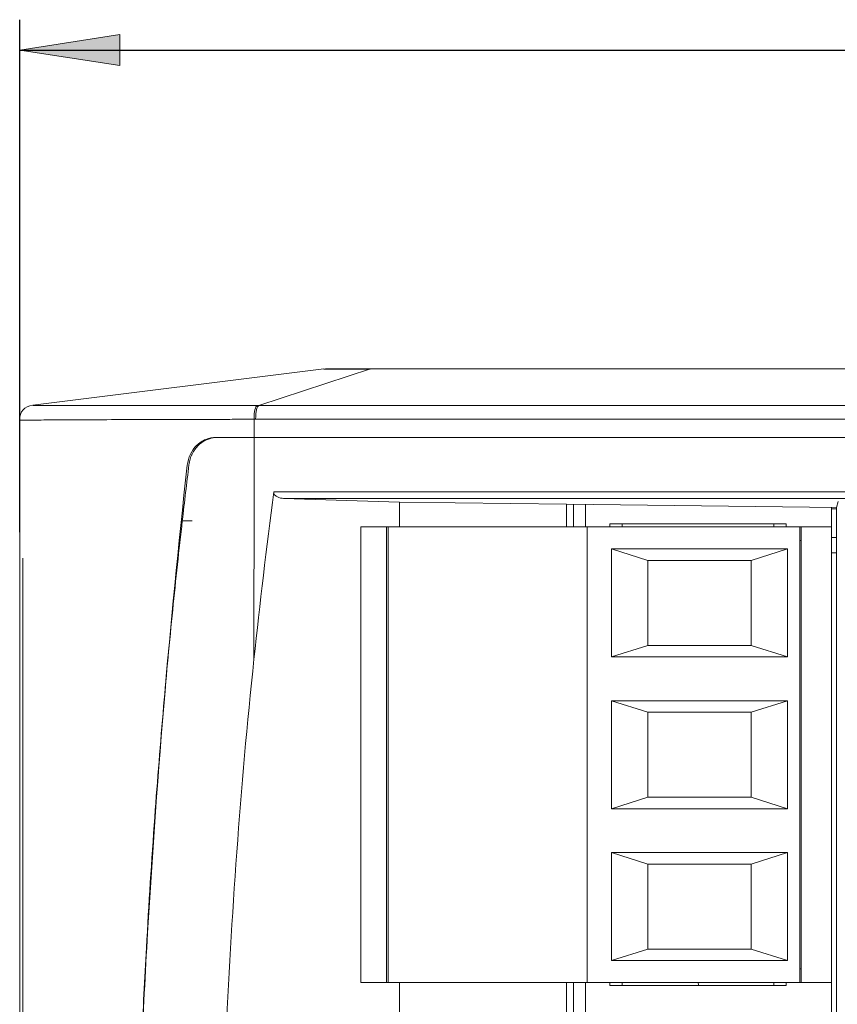
# Model space of a CAD drawing. Units: millimetres. Extents: x -105 to 315, y 0 to 297.
# Drawn here: x -50 to -23, y 76 to 109 of the extents above; entities that cross this region are included whole.
import ezdxf

# ---------------------------------------------------------------- set-up
doc = ezdxf.new("R2010")
doc.units = ezdxf.units.MM
doc.header["$MEASUREMENT"] = 0
doc.layers.get('0').update_dxf_attribs({"lineweight": 0})
doc.layers.add('FORMAT', color=7, linetype='Continuous', lineweight=0)

# ---------------------------------------------------------------- blocks, each defined once
blk = doc.blocks.new('Block_93')
at = {"layer": 'FORMAT'}
h = blk.add_hatch(color=7, dxfattribs=at)
h.dxf.hatch_style = 2
h.paths.add_polyline_path([(-49.876, 107.713), (-46.574, 107.205), (-46.574, 108.221)])
at = {"layer": 'FORMAT', "color": 7, "lineweight": 25}
for p, q in [((-49.876, 91.839), (-49.876, 108.713)), ((-49.876, 107.713), (51.124, 107.713))]:
    blk.add_line(p, q, dxfattribs=at)
at = {"layer": 'FORMAT'}
blk.add_lwpolyline([(-49.876, 107.713), (-46.574, 107.205), (-46.574, 108.221), (-46.574, 108.221)], close=True, dxfattribs=at)

msp = doc.modelspace()

# ---------------------------------------------------------------- linework, layer by layer
at = {"color": 7, "lineweight": 15}
for p, q in [((-39.863, 97.214), (-49.438, 96.017)), ((-38.329, 97.214), (-42.007, 96.012)), ((-38.329, 97.214), (20.414, 97.214)), ((-49.438, 96.017), (-49.438, 96.017)), ((-42.007, 96.012), (18.688, 96.012)), ((-49.876, 95.521), (-49.876, 95.521)), ((-42.107, 95.557), (-42.16, 95.557)), ((18.587, 95.557), (-42.107, 95.557)), ((-49.876, 93.274), (-49.876, 94.774)), ((18.605, 94.962), (-42.16, 94.962)), ((18.605, 94.962), (-42.16, 94.962)), ((-49.876, 31.674), (-49.876, 93.274)), ((-41.511, 93.166), (18.54, 93.166)), ((18.584, 92.951), (-41.187, 92.951)), ((-37.376, 92.832), (-41.187, 92.951)), ((-31.876, 92.764), (-37.376, 92.832)), ((-37.376, 92.832), (-37.376, 92.012)), ((-22.99, 92.654), (-31.876, 92.764)), ((-31.876, 92.764), (-31.876, 92.012)), ((-31.645, 92.012), (-31.645, 92.761)), ((-31.245, 92.012), (-31.245, 92.756)), ((-22.926, 92.847), (-22.99, 92.654)), ((-23.145, 92.012), (-23.145, 92.656)), ((-22.99, 92.607), (-23.145, 92.607)), ((-22.99, 31.771), (-22.99, 92.654)), ((-44.199, 92.212), (-44.523, 92.212)), ((-24.643, 92.112), (-30.445, 92.112)), ((-30.445, 92.012), (-30.445, 92.112)), ((-30.045, 92.012), (-30.045, 92.112)), ((-25.045, 92.012), (-25.045, 92.112)), ((-24.643, 92.112), (-24.643, 92.012)), ((-38.645, 92.012), (-37.795, 92.012)), ((-38.645, 92.012), (-38.448, 92.012)), ((-38.645, 92.012), (-38.645, 77.012)), ((-37.745, 92.012), (-38.448, 92.012)), ((-37.795, 92.012), (-37.745, 92.012)), ((-37.795, 92.012), (-37.795, 77.012)), ((-24.195, 92.012), (-37.745, 92.012)), ((-37.745, 92.012), (-31.195, 92.012)), ((-37.745, 92.012), (-37.745, 77.012)), ((-31.195, 92.012), (-31.195, 77.012)), ((-31.195, 92.012), (-24.195, 92.012)), ((-23.145, 92.012), (-24.195, 92.012)), ((-24.195, 92.012), (-24.145, 92.012)), ((-24.195, 77.012), (-24.195, 92.012)), ((-24.195, 92.012), (-24.195, 91.662)), ((-24.145, 92.012), (-23.145, 92.012)), ((-24.145, 77.012), (-24.145, 92.012)), ((-23.145, 92.012), (-23.145, 77.012)), ((-24.195, 91.662), (-24.195, 91.562)), ((-24.195, 77.462), (-24.195, 91.562)), ((-24.195, 91.562), (-24.145, 91.562)), ((-23.145, 91.662), (-22.99, 91.662)), ((-24.595, 91.291), (-30.395, 91.291)), ((-30.395, 91.291), (-30.395, 87.734)), ((-30.395, 91.291), (-29.195, 90.912)), ((-25.795, 90.912), (-24.595, 91.291)), ((-24.595, 87.734), (-24.595, 91.291)), ((-23.145, 91.162), (-22.99, 91.162)), ((-49.776, 33.442), (-49.776, 90.982)), ((-29.195, 90.912), (-25.795, 90.912)), ((-29.195, 88.112), (-29.195, 90.912)), ((-25.795, 90.912), (-25.795, 88.112)), ((-29.195, 88.112), (-30.395, 87.734)), ((-25.795, 88.112), (-29.195, 88.112)), ((-25.795, 88.112), (-24.595, 87.734)), ((-30.395, 87.734), (-24.595, 87.734)), ((-24.595, 86.291), (-30.395, 86.291)), ((-30.395, 86.291), (-30.395, 82.734)), ((-30.395, 86.291), (-29.195, 85.912)), ((-25.795, 85.912), (-24.595, 86.291)), ((-24.595, 82.734), (-24.595, 86.291)), ((-29.195, 85.912), (-25.795, 85.912)), ((-29.195, 83.112), (-29.195, 85.912)), ((-25.795, 85.912), (-25.795, 83.112)), ((-29.195, 83.112), (-30.395, 82.734)), ((-25.795, 83.112), (-29.195, 83.112)), ((-25.795, 83.112), (-24.595, 82.734)), ((-30.395, 82.734), (-24.595, 82.734)), ((-24.595, 81.291), (-30.395, 81.291)), ((-30.395, 81.291), (-30.395, 77.734)), ((-30.395, 81.291), (-29.195, 80.912)), ((-25.795, 80.912), (-24.595, 81.291)), ((-24.595, 77.734), (-24.595, 81.291)), ((-29.195, 80.912), (-25.795, 80.912)), ((-29.195, 78.112), (-29.195, 80.912)), ((-25.795, 80.912), (-25.795, 78.112)), ((-29.195, 78.112), (-30.395, 77.734)), ((-25.795, 78.112), (-29.195, 78.112)), ((-25.795, 78.112), (-24.595, 77.734)), ((-30.395, 77.734), (-24.595, 77.734)), ((-24.195, 77.462), (-24.195, 77.362)), ((-24.145, 77.462), (-24.195, 77.462)), ((-24.195, 77.362), (-24.195, 77.012)), ((-37.795, 77.012), (-38.645, 77.012)), ((-37.795, 77.012), (-37.745, 77.012)), ((-31.195, 77.012), (-37.745, 77.012)), ((-37.376, 77.012), (-37.376, 74.712)), ((-31.876, 77.012), (-31.876, 74.712)), ((-31.645, 76.012), (-31.645, 77.012)), ((-31.245, 76.012), (-31.245, 77.012)), ((-24.195, 77.012), (-31.195, 77.012)), ((-30.445, 76.912), (-30.445, 77.012)), ((-30.445, 76.912), (-24.643, 76.912)), ((-30.045, 76.912), (-30.445, 76.912)), ((-30.045, 76.912), (-30.045, 77.012)), ((-30.045, 76.912), (-25.045, 76.912)), ((-27.533, 76.932), (-27.541, 77.012)), ((-25.045, 76.912), (-25.045, 77.012)), ((-25.045, 76.912), (-24.643, 76.912)), ((-24.643, 77.012), (-24.643, 76.912)), ((-24.195, 77.012), (-24.145, 77.012)), ((-23.145, 77.012), (-24.145, 77.012)), ((-23.145, 76.012), (-23.145, 77.012))]:
    msp.add_line(p, q, dxfattribs=at)
for points in [[(-39.758, 97.212), (-39.826, 97.212), (-39.861, 97.212), (-39.863, 97.212)], [(-39.433, 97.212), (-39.574, 97.212), (-39.686, 97.212), (-39.758, 97.212)], [(-38.338, 97.214), (-38.335, 97.214), (-38.332, 97.214), (-38.329, 97.214)], [(-49.876, 95.521), (-49.876, 95.815), (-49.73, 95.981), (-49.438, 96.017)], [(-49.876, 95.521), (-49.876, 95.815), (-49.73, 95.981), (-49.438, 96.017)], [(-42.16, 95.557), (-42.155, 95.827), (-42.122, 95.979), (-42.06, 96.012)], [(-42.107, 95.557), (-42.102, 95.827), (-42.068, 95.979), (-42.007, 96.012)], [(-42.06, 96.012), (-42.042, 96.012), (-42.024, 96.012), (-42.007, 96.012)], [(-49.876, 94.5), (-49.876, 94.84), (-49.876, 95.18), (-49.876, 95.521)], [(-42.16, 95.557), (-42.16, 95.359), (-42.16, 95.16), (-42.16, 94.962)], [(-42.16, 94.962), (-42.596, 94.962), (-43.024, 94.961), (-43.443, 94.957)], [(-42.16, 94.962), (-42.584, 94.962), (-42.999, 94.962), (-43.406, 94.962)], [(-42.16, 94.962), (-42.161, 92.529), (-42.162, 90.093), (-42.163, 87.656)], [(-49.876, 90.839), (-49.876, 91.83), (-49.875, 92.821), (-49.873, 93.812)], [(-41.511, 93.166), (-41.749, 91.332), (-41.966, 89.495), (-42.163, 87.656)]]:
    msp.add_open_spline(points, degree=3, dxfattribs=at)
for points, knots in [([(-39.807, 97.214), (-39.79, 97.214), (-39.773, 97.214), (-39.75, 97.214), (-39.717, 97.214), (-39.672, 97.214), (-39.618, 97.214), (-39.562, 97.214), (-39.498, 97.214), (-39.433, 97.214)], [0, 0, 0, 0, 1, 1, 1, 2, 2, 2, 3, 3, 3, 3]), ([(-39.433, 97.214), (-39.296, 97.214), (-39.13, 97.214), (-38.942, 97.214), (-38.755, 97.214), (-38.553, 97.214), (-38.338, 97.214)], [0, 0, 0, 0, 1, 1, 1, 2, 2, 2, 2]), ([(-38.338, 97.212), (-38.554, 97.212), (-38.756, 97.212), (-38.944, 97.212), (-39.132, 97.212), (-39.295, 97.212), (-39.433, 97.212)], [0, 0, 0, 0, 1, 1, 1, 2, 2, 2, 2]), ([(-49.438, 96.017), (-49.437, 96.017), (-49.436, 96.017), (-49.433, 96.017), (-49.43, 96.016), (-49.426, 96.016), (-49.42, 96.016), (-49.415, 96.016), (-49.407, 96.016), (-49.399, 96.016), (-49.391, 96.016), (-49.381, 96.016), (-49.37, 96.016), (-49.358, 96.015), (-49.346, 96.015), (-49.332, 96.015), (-49.318, 96.015), (-49.303, 96.015), (-49.286, 96.015), (-49.27, 96.015), (-49.252, 96.015), (-49.233, 96.015), (-49.213, 96.015), (-49.193, 96.014), (-49.171, 96.014), (-49.149, 96.014), (-49.126, 96.014), (-49.101, 96.014), (-49.077, 96.014), (-49.051, 96.014), (-49.024, 96.014), (-48.997, 96.014), (-48.968, 96.014), (-48.939, 96.014), (-48.909, 96.014), (-48.878, 96.013), (-48.846, 96.013), (-48.814, 96.013), (-48.78, 96.013), (-48.745, 96.013), (-48.711, 96.013), (-48.675, 96.013), (-48.637, 96.013), (-48.6, 96.013), (-48.562, 96.013), (-48.522, 96.013), (-48.482, 96.013), (-48.441, 96.013), (-48.399, 96.013), (-48.357, 96.012), (-48.314, 96.012), (-48.269, 96.012), (-48.224, 96.012), (-48.179, 96.012), (-48.132, 96.012), (-48.085, 96.012), (-48.036, 96.012), (-47.987, 96.012), (-47.938, 96.012), (-47.887, 96.012), (-47.836, 96.012), (-47.784, 96.012), (-47.731, 96.012), (-47.677, 96.012), (-47.623, 96.012), (-47.568, 96.012), (-47.511, 96.012), (-47.455, 96.012), (-47.397, 96.012), (-47.339, 96.012), (-47.28, 96.012), (-47.221, 96.011), (-47.16, 96.011), (-47.1, 96.011), (-47.039, 96.011), (-46.976, 96.011), (-46.914, 96.011), (-46.85, 96.011), (-46.786, 96.011), (-46.722, 96.011), (-46.657, 96.011), (-46.591, 96.011), (-46.525, 96.011), (-46.458, 96.011), (-46.39, 96.011), (-46.323, 96.011), (-46.254, 96.011), (-46.185, 96.011), (-46.115, 96.011), (-46.045, 96.011), (-45.974, 96.011), (-45.903, 96.011), (-45.831, 96.011), (-45.758, 96.011), (-45.686, 96.011), (-45.612, 96.011), (-45.538, 96.011), (-45.464, 96.011), (-45.389, 96.011), (-45.314, 96.011), (-45.238, 96.011), (-45.162, 96.011), (-45.085, 96.011), (-45.008, 96.011), (-44.93, 96.011), (-44.852, 96.011), (-44.774, 96.011), (-44.695, 96.011), (-44.615, 96.011), (-44.535, 96.011), (-44.455, 96.011), (-44.374, 96.011), (-44.293, 96.011), (-44.212, 96.011), (-44.13, 96.011), (-44.047, 96.011), (-43.965, 96.011), (-43.882, 96.011), (-43.798, 96.011), (-43.714, 96.011), (-43.63, 96.011), (-43.546, 96.011), (-43.461, 96.012), (-43.376, 96.012), (-43.29, 96.012), (-43.204, 96.012), (-43.118, 96.012), (-43.031, 96.012), (-42.945, 96.012), (-42.857, 96.012), (-42.77, 96.012), (-42.682, 96.012), (-42.594, 96.012), (-42.506, 96.012), (-42.417, 96.012), (-42.328, 96.012), (-42.239, 96.012), (-42.149, 96.012), (-42.06, 96.012)], [0, 0, 0, 0, 1, 1, 1, 2, 2, 2, 3, 3, 3, 4, 4, 4, 5, 5, 5, 6, 6, 6, 7, 7, 7, 8, 8, 8, 9, 9, 9, 10, 10, 10, 11, 11, 11, 12, 12, 12, 13, 13, 13, 14, 14, 14, 15, 15, 15, 16, 16, 16, 17, 17, 17, 18, 18, 18, 19, 19, 19, 20, 20, 20, 21, 21, 21, 22, 22, 22, 23, 23, 23, 24, 24, 24, 25, 25, 25, 26, 26, 26, 27, 27, 27, 28, 28, 28, 29, 29, 29, 30, 30, 30, 31, 31, 31, 32, 32, 32, 33, 33, 33, 34, 34, 34, 35, 35, 35, 36, 36, 36, 37, 37, 37, 38, 38, 38, 39, 39, 39, 40, 40, 40, 41, 41, 41, 42, 42, 42, 43, 43, 43, 44, 44, 44, 45, 45, 45, 46, 46, 46, 46]), ([(-42.16, 95.557), (-42.266, 95.556), (-42.373, 95.556), (-42.479, 95.556), (-42.586, 95.556), (-42.692, 95.556), (-42.797, 95.556), (-42.903, 95.555), (-43.009, 95.555), (-43.113, 95.555), (-43.219, 95.555), (-43.323, 95.555), (-43.427, 95.554), (-43.532, 95.554), (-43.635, 95.554), (-43.738, 95.554), (-43.842, 95.553), (-43.944, 95.553), (-44.046, 95.553), (-44.149, 95.553), (-44.25, 95.553), (-44.351, 95.552), (-44.452, 95.552), (-44.552, 95.552), (-44.651, 95.552), (-44.751, 95.551), (-44.85, 95.551), (-44.947, 95.551), (-45.046, 95.551), (-45.143, 95.55), (-45.239, 95.55), (-45.7, 95.549), (-46.138, 95.547), (-46.545, 95.546), (-46.971, 95.544), (-47.363, 95.543), (-47.717, 95.541), (-48.049, 95.54), (-48.347, 95.538), (-48.608, 95.536), (-48.891, 95.535), (-49.13, 95.533), (-49.321, 95.531), (-49.371, 95.531), (-49.417, 95.53), (-49.46, 95.53), (-49.506, 95.529), (-49.549, 95.529), (-49.589, 95.528), (-49.631, 95.528), (-49.669, 95.527), (-49.702, 95.527), (-49.738, 95.526), (-49.768, 95.525), (-49.793, 95.525), (-49.82, 95.524), (-49.841, 95.523), (-49.854, 95.523), (-49.867, 95.522), (-49.872, 95.521), (-49.876, 95.521)], [0, 0, 0, 0, 1, 1, 1, 2, 2, 2, 3, 3, 3, 4, 4, 4, 5, 5, 5, 6, 6, 6, 7, 7, 7, 8, 8, 8, 9, 9, 9, 10, 10, 10, 11, 11, 11, 12, 12, 12, 13, 13, 13, 14, 14, 14, 15, 15, 15, 16, 16, 16, 17, 17, 17, 18, 18, 18, 19, 19, 19, 20, 20, 20, 20]), ([(-43.406, 94.962), (-43.524, 94.962), (-43.639, 94.939), (-43.748, 94.895), (-43.857, 94.85), (-43.957, 94.784), (-44.044, 94.7), (-44.217, 94.533), (-44.33, 94.296), (-44.358, 94.046)], [0, 0, 0, 0, 1, 1, 1, 2, 2, 2, 3, 3, 3, 3]), ([(-44.304, 94.059), (-44.299, 94.089), (-44.295, 94.12), (-44.288, 94.151), (-44.282, 94.181), (-44.275, 94.211), (-44.266, 94.24), (-44.257, 94.27), (-44.247, 94.299), (-44.236, 94.327), (-44.225, 94.356), (-44.212, 94.385), (-44.199, 94.412), (-44.171, 94.467), (-44.14, 94.52), (-44.104, 94.569), (-44.068, 94.618), (-44.029, 94.663), (-43.985, 94.704), (-43.942, 94.745), (-43.895, 94.782), (-43.846, 94.814), (-43.796, 94.846), (-43.744, 94.873), (-43.69, 94.896), (-43.65, 94.912), (-43.61, 94.926), (-43.568, 94.936), (-43.527, 94.945), (-43.485, 94.951), (-43.443, 94.958)], [0, 0, 0, 0, 1, 1, 1, 2, 2, 2, 3, 3, 3, 4, 4, 4, 5, 5, 5, 6, 6, 6, 7, 7, 7, 8, 8, 8, 9, 9, 9, 10, 10, 10, 10]), ([(-49.873, 93.812), (-49.873, 93.941), (-49.873, 94.067), (-49.874, 94.185), (-49.875, 94.302), (-49.876, 94.409), (-49.876, 94.5)], [0, 0, 0, 0, 1, 1, 1, 2, 2, 2, 2]), ([(-44.358, 30.378), (-44.652, 33.02), (-44.911, 35.667), (-45.134, 38.317), (-45.357, 40.966), (-45.543, 43.617), (-45.693, 46.271), (-45.992, 51.578), (-46.144, 56.898), (-46.144, 62.214), (-46.144, 64.872), (-46.105, 67.529), (-46.03, 70.187), (-45.955, 72.844), (-45.843, 75.502), (-45.693, 78.156), (-45.393, 83.465), (-44.947, 88.762), (-44.358, 94.046)], [0, 0, 0, 0, 1, 1, 1, 2, 2, 2, 3, 3, 3, 4, 4, 4, 5, 5, 5, 6, 6, 6, 6]), ([(-44.304, 94.059), (-44.341, 93.756), (-44.378, 93.452), (-44.414, 93.149), (-44.451, 92.837), (-44.487, 92.525), (-44.523, 92.212)], [0, 0, 0, 0, 1, 1, 1, 2, 2, 2, 2]), ([(-41.187, 92.951), (-41.258, 92.954), (-41.327, 92.967), (-41.391, 92.999), (-41.423, 93.014), (-41.453, 93.035), (-41.477, 93.063), (-41.5, 93.091), (-41.516, 93.128), (-41.511, 93.166)], [0, 0, 0, 0, 1, 1, 1, 2, 2, 2, 3, 3, 3, 3]), ([(-44.523, 92.212), (-44.577, 91.734), (-44.63, 91.255), (-44.682, 90.777), (-44.736, 90.279), (-44.788, 89.78), (-44.838, 89.282), (-44.891, 88.764), (-44.941, 88.246), (-44.99, 87.728), (-45.041, 87.19), (-45.09, 86.652), (-45.137, 86.114), (-45.243, 84.897), (-45.34, 83.679), (-45.428, 82.46), (-45.532, 81.027), (-45.624, 79.592), (-45.704, 78.157), (-45.761, 77.139), (-45.812, 76.121), (-45.858, 75.103), (-45.931, 73.467), (-45.989, 71.83), (-46.034, 70.193), (-46.107, 67.538), (-46.142, 64.881), (-46.142, 62.224), (-46.142, 62.22), (-46.142, 62.216), (-46.142, 62.212), (-46.142, 59.555), (-46.107, 56.897), (-46.034, 54.24), (-45.99, 52.6), (-45.931, 50.96), (-45.858, 49.321), (-45.812, 48.302), (-45.761, 47.283), (-45.704, 46.264), (-45.624, 44.828), (-45.532, 43.393), (-45.428, 41.959), (-45.34, 40.74), (-45.243, 39.521), (-45.136, 38.304), (-45.074, 37.592), (-45.008, 36.88), (-44.94, 36.168), (-44.874, 35.491), (-44.806, 34.814), (-44.734, 34.138), (-44.666, 33.496), (-44.595, 32.854), (-44.523, 32.212)], [0, 0, 0, 0, 1, 1, 1, 2, 2, 2, 3, 3, 3, 4, 4, 4, 5, 5, 5, 6, 6, 6, 7, 7, 7, 8, 8, 8, 9, 9, 9, 10, 10, 10, 11, 11, 11, 12, 12, 12, 13, 13, 13, 14, 14, 14, 15, 15, 15, 16, 16, 16, 17, 17, 17, 18, 18, 18, 18]), ([(-49.876, 33.586), (-49.876, 38.349), (-49.876, 43.119), (-49.876, 47.891), (-49.876, 52.664), (-49.876, 57.439), (-49.876, 62.215), (-49.876, 71.769), (-49.876, 81.311), (-49.876, 90.839)], [0, 0, 0, 0, 1, 1, 1, 2, 2, 2, 3, 3, 3, 3]), ([(-42.163, 87.656), (-42.389, 85.543), (-42.573, 83.427), (-42.727, 81.309), (-42.881, 79.191), (-43.004, 77.07), (-43.1, 74.949), (-43.293, 70.705), (-43.383, 66.451), (-43.383, 62.203), (-43.383, 57.956), (-43.293, 53.712), (-43.1, 49.472), (-43.003, 47.352), (-42.881, 45.233), (-42.727, 43.116), (-42.573, 40.999), (-42.389, 38.883), (-42.163, 36.768)], [0, 0, 0, 0, 1, 1, 1, 2, 2, 2, 3, 3, 3, 4, 4, 4, 5, 5, 5, 6, 6, 6, 6])]:
    msp.add_open_spline(points, degree=3, knots=knots, dxfattribs=at)

# ---------------------------------------------------------------- block references
at = {"layer": 'FORMAT'}
msp.add_blockref('Block_93', (0, 0), dxfattribs=at)

doc.saveas('drawing.dxf')
